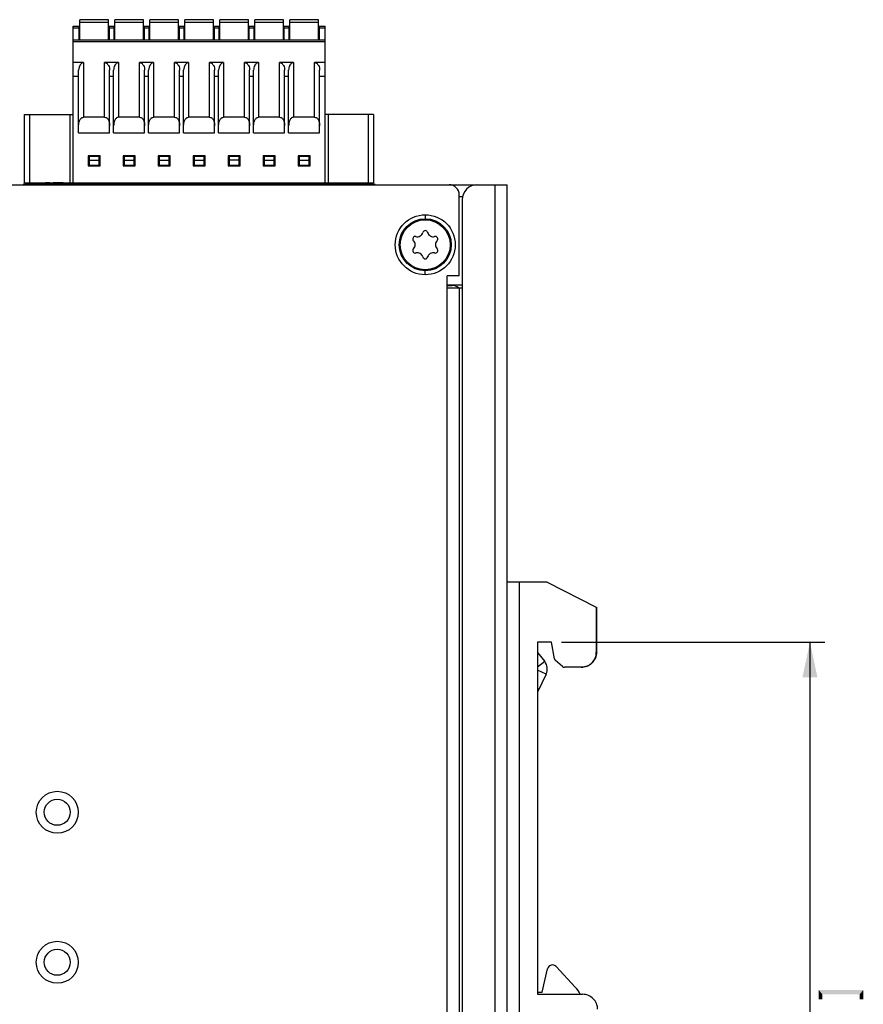
# Model space of a CAD drawing. Units: millimetres. Extents: x 0 to 841, y 0 to 594.
# Drawn here: x 515 to 599, y 315 to 414 of the extents above; entities that cross this region are included whole.
import ezdxf

# ---------------------------------------------------------------- set-up
doc = ezdxf.new("R2010")
doc.units = ezdxf.units.MM
doc.header["$LTSCALE"] = 46.255
doc.layers.get('0').update_dxf_attribs({"linetype": 'CONTINUOUS'})
for name, color, linetype in [('0221-28-6225DXF_CONTINUOUS_LINE', 7, 'CONTINUOUS'), ('140800001002DXF_CONTINUOUS_LINE', 7, 'CONTINUOUS'), ('FH_120_T10_MDXF_CONTINUOUS_LINE', 7, 'CONTINUOUS'), ('MGATE_5000_SDXF_CONTINUOUS_LINE', 7, 'CONTINUOUS'), ('MGATE_5134_TDXF_CONTINUOUS_LINE', 7, 'CONTINUOUS'), ('PZ_MGATE_5134_35_DDXF_DIMENSION', 7, 'CONTINUOUS'), ('TB_PWR_7PIN_DXF_CONTINUOUS_LINE', 7, 'CONTINUOUS')]:
    doc.layers.add(name, color=color, linetype=linetype)
doc.styles.get("Standard").update_dxf_attribs({"font": 'arial.ttf'})
doc.dimstyles.new('DIMSTYLE_1', dxfattribs={"dimtxt": 3.5, "dimasz": 3.5, "dimexe": 1.5, "dimexo": 1, "dimgap": 0.875, "dimtad": 1, "dimzin": 0, "dimdsep": 46, "dimtxsty": 'Standard', "dimblk": '_FILLED', "dimblk1": '_FILLED', "dimblk2": '_FILLED', "dimcen": 0.09, "dimclrt": 7, "dimazin": 0, "dimtp": 0.3, "dimtm": 0.3, "dimtfac": 1, "dimtofl": 0, "dimtmove": 0, "dimatfit": 3, "dimldrblk": '_FILLED', "dimfxl": 0, "dimtolj": 1, "dimtzin": 0, "dimarcsym": 0})

# ---------------------------------------------------------------- blocks, each defined once
blk = doc.blocks.new('_FILLED')
at = {"color": 0, "linetype": 'ByBlock'}
blk.add_solid([(0, 0), (-1, 0.214), (-1, -0.214)], dxfattribs=at)
blk = doc.blocks.new('*D13')
at = {"layer": 'PZ_MGATE_5134_35_DDXF_DIMENSION', "color": 7, "linetype": 'Continuous'}
for p, q in [((568.891, 351.627), (595.244, 351.627)), ((593.744, 351.627), (593.744, 309.702)), ((593.744, 267.777), (593.744, 309.702)), ((558.671, 267.777), (595.244, 267.777))]:
    blk.add_line(p, q, dxfattribs=at)
at = {"layer": 'PZ_MGATE_5134_35_DDXF_DIMENSION', "color": 7, "linetype": 'Continuous', "xscale": 3.5, "yscale": 3.5, "zscale": 3.5}
for p, rotation in [((593.744, 351.627), 90), ((593.744, 267.777), 270)]:
    blk.add_blockref('_FILLED', p, dxfattribs=dict(at, rotation=rotation))
at = {"layer": 'PZ_MGATE_5134_35_DDXF_DIMENSION', "color": 7, "linetype": 'Continuous', "insert": (589.369, 308.348), "char_height": 3.5, "width": 22.4052, "attachment_point": 2, "rotation": 90, "line_spacing_factor": 0.9}
blk.add_mtext('{\\ftxt;\\W0.0001;\\H0.0001;\\~}{\\ftxt;\\W3.4944237918;\\H3.5; }{\\ftxt;\\W0.0001;\\H0.0001;\\~}\\P{\\ftxt;\\W0.0001;\\H0.0001;\\~}{\\ftxt;\\W0.3866171004;\\H3.5; }{\\ftxt;\\W0.0001;\\H0.0001;\\~}{\\ftxt;\\W0.0001;\\H0.0001;\\~}{\\ftxt;\\W3.4944237918;\\H3.5; }{\\ftxt;\\W0.0001;\\H0.0001;\\~}{\\ftxt;\\W0.0001;\\H0.0001;\\~}{\\ftxt;\\W0.3866171004;\\H3.5; }{\\ftxt;\\W0.0001;\\H0.0001;\\~}', dxfattribs=at)

msp = doc.modelspace()

# ---------------------------------------------------------------- linework, layer by layer
at = {"layer": '0221-28-6225DXF_CONTINUOUS_LINE', "color": 7, "linetype": 'Continuous'}
for p, q in [((520.736, 411.877), (520.736, 413.882)), ((523.586, 413.882), (520.736, 413.882)), ((523.586, 413.602), (520.736, 413.602)), ((523.586, 411.877), (523.586, 413.882)), ((524.236, 411.877), (524.236, 413.882)), ((527.086, 413.882), (524.236, 413.882)), ((527.086, 413.602), (524.236, 413.602)), ((527.086, 411.877), (527.086, 413.882)), ((527.736, 411.877), (527.736, 413.882)), ((530.586, 413.882), (527.736, 413.882)), ((530.586, 413.602), (527.736, 413.602)), ((530.586, 411.877), (530.586, 413.882)), ((531.236, 411.877), (531.236, 413.882)), ((534.086, 413.882), (531.236, 413.882)), ((534.086, 413.602), (531.236, 413.602)), ((534.086, 411.877), (534.086, 413.882)), ((534.736, 411.877), (534.736, 413.882)), ((537.586, 413.882), (534.736, 413.882)), ((537.586, 413.602), (534.736, 413.602)), ((537.586, 411.877), (537.586, 413.882)), ((538.236, 411.877), (538.236, 413.882)), ((541.086, 413.882), (538.236, 413.882)), ((541.086, 413.602), (538.236, 413.602)), ((541.086, 411.877), (541.086, 413.882)), ((541.736, 411.877), (541.736, 413.882)), ((544.586, 413.882), (541.736, 413.882)), ((544.586, 413.602), (541.736, 413.602)), ((544.586, 411.877), (544.586, 413.882)), ((520.061, 397.577), (520.061, 413.227)), ((520.061, 413.227), (520.661, 413.227)), ((520.661, 413.027), (520.061, 413.027)), ((520.661, 411.877), (520.661, 413.227)), ((523.661, 413.227), (523.661, 411.877)), ((523.661, 413.227), (524.161, 413.227)), ((524.161, 413.027), (523.661, 413.027)), ((524.161, 411.877), (524.161, 413.227)), ((527.161, 413.227), (527.161, 411.877)), ((527.161, 413.227), (527.661, 413.227)), ((527.661, 413.027), (527.161, 413.027)), ((527.661, 411.877), (527.661, 413.227)), ((530.661, 413.227), (530.661, 411.877)), ((530.661, 413.227), (531.161, 413.227)), ((531.161, 413.027), (530.661, 413.027)), ((531.161, 411.877), (531.161, 413.227)), ((534.161, 413.227), (534.161, 411.877)), ((534.161, 413.227), (534.661, 413.227)), ((534.661, 413.027), (534.161, 413.027)), ((534.661, 411.877), (534.661, 413.227)), ((537.661, 411.877), (537.661, 413.227)), ((537.661, 413.227), (538.161, 413.227)), ((538.161, 413.027), (537.661, 413.027)), ((538.161, 411.877), (538.161, 413.227)), ((541.161, 411.877), (541.161, 413.227)), ((541.161, 413.227), (541.661, 413.227)), ((541.661, 413.027), (541.161, 413.027)), ((541.661, 411.877), (541.661, 413.227)), ((544.661, 413.227), (544.661, 411.877)), ((544.661, 413.227), (545.261, 413.227)), ((545.261, 413.027), (544.661, 413.027)), ((545.261, 397.577), (545.261, 413.227)), ((520.061, 411.877), (545.261, 411.877)), ((545.261, 411.677), (520.061, 411.677)), ((521.111, 409.588), (520.061, 409.588)), ((521.111, 409.588), (521.111, 404.127)), ((523.211, 404.127), (523.211, 409.588)), ((524.611, 409.588), (523.211, 409.588)), ((524.611, 409.588), (524.611, 404.127)), ((526.711, 404.127), (526.711, 409.588)), ((528.111, 409.588), (526.711, 409.588)), ((528.111, 409.588), (528.111, 404.127)), ((530.211, 404.127), (530.211, 409.588)), ((531.611, 409.588), (530.211, 409.588)), ((531.611, 409.588), (531.611, 404.127)), ((533.711, 404.127), (533.711, 409.588)), ((535.111, 409.588), (533.711, 409.588)), ((535.111, 409.588), (535.111, 404.127)), ((537.211, 404.127), (537.211, 409.588)), ((538.611, 409.588), (537.211, 409.588)), ((538.611, 409.588), (538.611, 404.127)), ((540.711, 404.127), (540.711, 409.588)), ((542.111, 409.588), (540.711, 409.588)), ((542.111, 409.588), (542.111, 404.127)), ((544.211, 404.127), (544.211, 409.588)), ((545.261, 409.588), (544.211, 409.588)), ((520.611, 402.576), (520.611, 408.838)), ((523.711, 402.576), (523.711, 408.838)), ((524.111, 402.577), (524.111, 408.838)), ((527.211, 402.577), (527.211, 408.838)), ((527.611, 402.577), (527.611, 408.838)), ((530.711, 402.577), (530.711, 408.838)), ((531.111, 402.577), (531.111, 408.838)), ((534.211, 402.577), (534.211, 408.838)), ((534.611, 402.577), (534.611, 408.838)), ((537.711, 402.577), (537.711, 408.838)), ((538.111, 402.576), (538.111, 408.838)), ((541.211, 402.576), (541.211, 408.838)), ((541.611, 402.577), (541.611, 408.838)), ((544.711, 402.577), (544.711, 408.838)), ((520.061, 408.238), (520.611, 408.238)), ((523.711, 408.238), (524.111, 408.238)), ((527.211, 408.238), (527.611, 408.238)), ((530.711, 408.238), (531.111, 408.238)), ((534.211, 408.238), (534.611, 408.238)), ((537.711, 408.238), (538.111, 408.238)), ((541.211, 408.238), (541.611, 408.238)), ((544.711, 408.238), (545.261, 408.238)), ((515.211, 397.577), (515.211, 404.391)), ((515.211, 404.391), (520.061, 404.391)), ((515.711, 404.391), (515.711, 397.577)), ((519.761, 397.577), (519.761, 404.391)), ((523.211, 404.127), (521.111, 404.127)), ((526.711, 404.127), (524.611, 404.127)), ((530.211, 404.127), (528.111, 404.127)), ((533.711, 404.127), (531.611, 404.127)), ((537.211, 404.127), (535.111, 404.127)), ((540.711, 404.127), (538.611, 404.127)), ((544.211, 404.127), (542.111, 404.127)), ((550.111, 404.391), (545.261, 404.391)), ((545.561, 404.391), (545.561, 397.577)), ((549.611, 397.577), (549.611, 404.391)), ((550.111, 404.391), (550.111, 397.577)), ((520.611, 402.576), (523.711, 402.576)), ((524.111, 402.577), (527.211, 402.577)), ((527.611, 402.577), (530.711, 402.577)), ((531.111, 402.577), (534.211, 402.577)), ((534.611, 402.577), (537.711, 402.577)), ((538.111, 402.576), (541.211, 402.576)), ((541.611, 402.577), (544.711, 402.577)), ((521.56, 400.278), (521.56, 399.278)), ((522.76, 400.278), (521.56, 400.278)), ((521.661, 400.213), (521.661, 399.329)), ((522.661, 400.213), (521.661, 400.213)), ((521.661, 399.829), (522.661, 399.829)), ((522.661, 399.329), (522.661, 400.213)), ((522.76, 399.278), (522.76, 400.278)), ((525.06, 400.278), (525.06, 399.278)), ((526.26, 400.278), (525.06, 400.278)), ((525.161, 400.213), (525.161, 399.329)), ((526.161, 400.213), (525.161, 400.213)), ((525.161, 399.829), (526.161, 399.829)), ((526.161, 399.329), (526.161, 400.213)), ((526.26, 399.278), (526.26, 400.278)), ((528.56, 400.278), (528.56, 399.278)), ((529.76, 400.278), (528.56, 400.278)), ((528.661, 400.213), (528.661, 399.329)), ((529.661, 400.213), (528.661, 400.213)), ((528.661, 399.829), (529.661, 399.829)), ((529.661, 399.329), (529.661, 400.213)), ((529.76, 399.278), (529.76, 400.278)), ((532.06, 400.278), (532.06, 399.278)), ((533.26, 400.278), (532.06, 400.278)), ((532.161, 400.213), (532.161, 399.329)), ((533.161, 400.213), (532.161, 400.213)), ((532.161, 399.829), (533.161, 399.829)), ((533.161, 399.329), (533.161, 400.213)), ((533.26, 399.278), (533.26, 400.278)), ((535.56, 400.278), (535.56, 399.278)), ((536.76, 400.278), (535.56, 400.278)), ((535.661, 400.213), (535.661, 399.329)), ((536.661, 400.213), (535.661, 400.213)), ((536.661, 399.829), (535.661, 399.829)), ((536.661, 399.329), (536.661, 400.213)), ((536.76, 399.278), (536.76, 400.278)), ((539.06, 400.278), (539.06, 399.278)), ((540.26, 400.278), (539.06, 400.278)), ((539.161, 400.213), (539.161, 399.329)), ((540.161, 400.213), (539.161, 400.213)), ((539.161, 399.829), (540.161, 399.829)), ((540.161, 399.329), (540.161, 400.213)), ((540.26, 399.278), (540.26, 400.278)), ((542.56, 400.278), (542.56, 399.278)), ((543.76, 400.278), (542.56, 400.278)), ((542.661, 400.213), (542.661, 399.329)), ((543.661, 400.213), (542.661, 400.213)), ((542.661, 399.829), (543.661, 399.829)), ((543.661, 399.329), (543.661, 400.213)), ((543.76, 399.278), (543.76, 400.278)), ((521.56, 399.278), (522.76, 399.278)), ((521.661, 399.329), (522.661, 399.329)), ((525.06, 399.278), (526.26, 399.278)), ((525.161, 399.329), (526.161, 399.329)), ((528.56, 399.278), (529.76, 399.278)), ((528.661, 399.329), (529.661, 399.329)), ((532.06, 399.278), (533.26, 399.278)), ((532.161, 399.329), (533.161, 399.329)), ((535.56, 399.278), (536.76, 399.278)), ((535.661, 399.329), (536.661, 399.329)), ((539.06, 399.278), (540.26, 399.278)), ((539.161, 399.329), (540.161, 399.329)), ((542.56, 399.278), (543.76, 399.278)), ((542.661, 399.329), (543.661, 399.329)), ((515.211, 397.577), (550.111, 397.577)), ((516.561, 397.48), (516.561, 397.577)), ((517.811, 397.577), (517.811, 397.477)), ((519.03, 397.528), (519.061, 397.551)), ((519.047, 397.523), (519.034, 397.533)), ((519.061, 397.577), (519.061, 397.551)), ((519.061, 397.502), (519.061, 397.477)), ((520.71, 397.477), (520.708, 397.577)), ((520.91, 397.477), (520.908, 397.577)), ((523.41, 397.577), (523.409, 397.477)), ((523.61, 397.577), (523.609, 397.477)), ((524.21, 397.477), (524.208, 397.577)), ((524.41, 397.477), (524.408, 397.577)), ((526.91, 397.577), (526.909, 397.477)), ((527.11, 397.577), (527.109, 397.477)), ((527.71, 397.477), (527.708, 397.577)), ((527.91, 397.477), (527.908, 397.577)), ((530.41, 397.577), (530.409, 397.477)), ((530.61, 397.577), (530.609, 397.477)), ((531.21, 397.477), (531.208, 397.577)), ((531.41, 397.477), (531.408, 397.577)), ((533.91, 397.577), (533.909, 397.477)), ((534.11, 397.577), (534.109, 397.477)), ((534.71, 397.477), (534.708, 397.577)), ((534.91, 397.477), (534.908, 397.577)), ((537.41, 397.577), (537.409, 397.477)), ((537.61, 397.577), (537.609, 397.477)), ((538.21, 397.477), (538.208, 397.577)), ((538.41, 397.477), (538.408, 397.577)), ((540.91, 397.577), (540.909, 397.477)), ((541.11, 397.577), (541.109, 397.477)), ((541.71, 397.477), (541.708, 397.577)), ((541.91, 397.477), (541.908, 397.577)), ((544.41, 397.577), (544.409, 397.477)), ((544.61, 397.577), (544.609, 397.477)), ((546.261, 397.577), (546.261, 397.477)), ((548.761, 397.577), (548.761, 397.477))]:
    msp.add_line(p, q, dxfattribs=at)
msp.add_arc((519.044, 397.502), 0.0166, 354.21552, 359.99051, dxfattribs=at)
for centre, ratio in [((521.111, 408.838), 0.666667), ((528.111, 408.838), 0.666519), ((531.611, 408.838), 0.666519), ((535.111, 408.838), 0.666519)]:
    msp.add_ellipse(centre, major_axis=(0, 0.75), ratio=ratio, start_param=0, end_param=1.570796, dxfattribs=at)
for points, knots in [([(523.211, 409.588), (523.257, 409.588), (523.348, 409.569), (523.46, 409.496), (523.546, 409.401), (523.631, 409.263), (523.695, 409.073), (523.711, 408.916), (523.711, 408.838)], [0, 0, 0, 0, 0.139535, 0.272887, 0.400271, 0.523695, 0.763595, 1, 1, 1, 1]), ([(524.611, 409.588), (524.565, 409.588), (524.474, 409.569), (524.362, 409.496), (524.276, 409.401), (524.191, 409.263), (524.127, 409.073), (524.111, 408.916), (524.111, 408.838)], [0, 0, 0, 0, 0.139535, 0.272887, 0.400271, 0.523695, 0.763595, 1, 1, 1, 1]), ([(526.711, 409.588), (526.757, 409.588), (526.848, 409.569), (526.96, 409.496), (527.046, 409.401), (527.131, 409.263), (527.195, 409.073), (527.211, 408.916), (527.211, 408.838)], [0, 0, 0, 0, 0.139535, 0.272887, 0.400271, 0.523695, 0.763595, 1, 1, 1, 1]), ([(530.211, 409.588), (530.257, 409.588), (530.348, 409.569), (530.46, 409.496), (530.546, 409.401), (530.631, 409.263), (530.695, 409.073), (530.711, 408.916), (530.711, 408.838)], [0, 0, 0, 0, 0.139535, 0.272887, 0.400271, 0.523695, 0.763595, 1, 1, 1, 1]), ([(533.711, 409.588), (533.757, 409.588), (533.848, 409.569), (533.96, 409.496), (534.046, 409.401), (534.131, 409.263), (534.195, 409.073), (534.211, 408.916), (534.211, 408.838)], [0, 0, 0, 0, 0.139535, 0.272887, 0.400271, 0.523695, 0.763595, 1, 1, 1, 1]), ([(537.211, 409.588), (537.257, 409.588), (537.348, 409.569), (537.46, 409.496), (537.546, 409.401), (537.631, 409.263), (537.695, 409.073), (537.711, 408.916), (537.711, 408.838)], [0, 0, 0, 0, 0.139535, 0.272887, 0.400271, 0.523695, 0.763595, 1, 1, 1, 1]), ([(538.611, 409.588), (538.565, 409.588), (538.474, 409.569), (538.362, 409.496), (538.276, 409.402), (538.191, 409.263), (538.127, 409.073), (538.111, 408.916), (538.111, 408.838)], [0, 0, 0, 0, 0.139534, 0.272887, 0.400271, 0.523696, 0.763596, 1, 1, 1, 1]), ([(540.711, 409.588), (540.757, 409.588), (540.848, 409.569), (540.96, 409.496), (541.046, 409.401), (541.131, 409.263), (541.195, 409.073), (541.211, 408.916), (541.211, 408.838)], [0, 0, 0, 0, 0.139535, 0.272887, 0.400271, 0.523695, 0.763595, 1, 1, 1, 1]), ([(542.111, 409.588), (542.065, 409.588), (541.974, 409.569), (541.862, 409.496), (541.776, 409.401), (541.691, 409.263), (541.627, 409.073), (541.611, 408.916), (541.611, 408.838)], [0, 0, 0, 0, 0.139535, 0.272887, 0.400271, 0.523695, 0.763595, 1, 1, 1, 1]), ([(544.211, 409.588), (544.257, 409.588), (544.348, 409.569), (544.46, 409.496), (544.546, 409.401), (544.631, 409.263), (544.695, 409.073), (544.711, 408.916), (544.711, 408.838)], [0, 0, 0, 0, 0.139535, 0.272887, 0.400271, 0.523695, 0.763595, 1, 1, 1, 1]), ([(520.611, 403.265), (520.611, 403.352), (520.626, 403.527), (520.687, 403.74), (520.768, 403.899), (520.852, 404.01), (520.964, 404.1), (521.062, 404.127), (521.111, 404.127)], [0, 0, 0, 0, 0.240596, 0.483286, 0.60685, 0.733087, 0.863819, 1, 1, 1, 1]), ([(523.211, 404.127), (523.26, 404.127), (523.358, 404.1), (523.471, 404.01), (523.554, 403.899), (523.635, 403.74), (523.696, 403.527), (523.711, 403.352), (523.711, 403.265)], [0, 0, 0, 0, 0.136181, 0.266916, 0.393153, 0.516716, 0.759405, 1, 1, 1, 1]), ([(524.611, 404.127), (524.562, 404.127), (524.464, 404.1), (524.352, 404.01), (524.268, 403.899), (524.187, 403.74), (524.126, 403.527), (524.111, 403.352), (524.111, 403.265)], [0, 0, 0, 0, 0.136181, 0.266916, 0.393153, 0.516716, 0.759405, 1, 1, 1, 1]), ([(526.711, 404.127), (526.76, 404.127), (526.858, 404.1), (526.971, 404.01), (527.054, 403.899), (527.135, 403.74), (527.196, 403.527), (527.211, 403.352), (527.211, 403.265)], [0, 0, 0, 0, 0.136181, 0.266916, 0.393153, 0.516716, 0.759405, 1, 1, 1, 1]), ([(527.611, 403.265), (527.611, 403.352), (527.626, 403.527), (527.687, 403.74), (527.768, 403.899), (527.852, 404.01), (527.964, 404.1), (528.062, 404.127), (528.111, 404.127)], [0, 0, 0, 0, 0.240596, 0.483286, 0.60685, 0.733087, 0.863819, 1, 1, 1, 1]), ([(530.211, 404.127), (530.26, 404.127), (530.358, 404.1), (530.471, 404.01), (530.554, 403.899), (530.635, 403.74), (530.696, 403.527), (530.711, 403.352), (530.711, 403.265)], [0, 0, 0, 0, 0.136181, 0.266916, 0.393153, 0.516716, 0.759405, 1, 1, 1, 1]), ([(531.111, 403.265), (531.111, 403.352), (531.126, 403.527), (531.187, 403.74), (531.268, 403.899), (531.352, 404.01), (531.464, 404.1), (531.562, 404.127), (531.611, 404.127)], [0, 0, 0, 0, 0.240596, 0.483286, 0.60685, 0.733087, 0.863819, 1, 1, 1, 1]), ([(533.711, 404.127), (533.76, 404.127), (533.858, 404.1), (533.971, 404.01), (534.054, 403.899), (534.135, 403.74), (534.196, 403.527), (534.211, 403.352), (534.211, 403.265)], [0, 0, 0, 0, 0.136181, 0.266916, 0.393153, 0.516716, 0.759405, 1, 1, 1, 1]), ([(534.611, 403.265), (534.611, 403.352), (534.626, 403.527), (534.687, 403.74), (534.768, 403.899), (534.852, 404.01), (534.964, 404.1), (535.062, 404.127), (535.111, 404.127)], [0, 0, 0, 0, 0.240596, 0.483286, 0.60685, 0.733087, 0.863819, 1, 1, 1, 1]), ([(537.211, 404.127), (537.26, 404.127), (537.358, 404.1), (537.471, 404.01), (537.554, 403.899), (537.635, 403.74), (537.696, 403.527), (537.711, 403.352), (537.711, 403.265)], [0, 0, 0, 0, 0.136181, 0.266916, 0.393153, 0.516716, 0.759405, 1, 1, 1, 1]), ([(538.111, 403.265), (538.111, 403.352), (538.126, 403.527), (538.187, 403.74), (538.268, 403.899), (538.352, 404.01), (538.464, 404.1), (538.562, 404.127), (538.611, 404.127)], [0, 0, 0, 0, 0.240596, 0.483286, 0.60685, 0.733087, 0.863819, 1, 1, 1, 1]), ([(540.711, 404.127), (540.76, 404.127), (540.858, 404.1), (540.971, 404.01), (541.054, 403.899), (541.135, 403.74), (541.196, 403.527), (541.211, 403.352), (541.211, 403.265)], [0, 0, 0, 0, 0.136181, 0.266916, 0.393153, 0.516716, 0.759405, 1, 1, 1, 1]), ([(542.111, 404.127), (542.062, 404.127), (541.964, 404.1), (541.852, 404.01), (541.768, 403.899), (541.687, 403.74), (541.626, 403.527), (541.611, 403.352), (541.611, 403.265)], [0, 0, 0, 0, 0.136181, 0.266916, 0.393153, 0.516716, 0.759405, 1, 1, 1, 1]), ([(544.211, 404.127), (544.26, 404.127), (544.358, 404.1), (544.471, 404.01), (544.554, 403.899), (544.635, 403.74), (544.696, 403.527), (544.711, 403.352), (544.711, 403.265)], [0, 0, 0, 0, 0.136181, 0.266916, 0.393153, 0.516716, 0.759405, 1, 1, 1, 1]), ([(517.741, 397.576), (517.663, 397.572), (517.511, 397.564), (517.291, 397.553), (517.089, 397.542), (516.913, 397.53), (516.77, 397.518), (516.672, 397.508), (516.615, 397.5), (516.586, 397.493), (516.57, 397.489), (516.561, 397.483), (516.561, 397.48)], [0, 0, 0, 0, 0.197091, 0.384944, 0.556983, 0.707101, 0.829959, 0.921228, 0.954007, 0.977899, 0.992911, 1, 1, 1, 1]), ([(519.03, 397.556), (518.987, 397.558), (518.871, 397.562), (518.658, 397.567), (518.376, 397.572), (518.166, 397.575), (518.054, 397.577)], [0, 0, 0, 0, 0.132204, 0.356216, 0.65362, 1, 1, 1, 1]), ([(519.03, 397.528), (519.026, 397.525), (519.013, 397.52), (518.987, 397.514), (518.95, 397.508), (518.879, 397.499), (518.765, 397.488), (518.667, 397.481), (518.612, 397.477)], [0, 0, 0, 0, 0.036039, 0.098257, 0.187228, 0.302211, 0.606057, 1, 1, 1, 1]), ([(519.061, 397.551), (519.061, 397.552), (519.057, 397.553), (519.052, 397.554), (519.042, 397.555), (519.034, 397.555), (519.03, 397.556)], [0, 0, 0, 0, 0.069345, 0.257863, 0.568167, 1, 1, 1, 1]), ([(519.042, 397.477), (519.045, 397.478), (519.053, 397.484), (519.06, 397.493), (519.061, 397.5)], [0, 0, 0, 0, 0.318393, 1, 1, 1, 1]), ([(519.061, 397.502), (519.061, 397.504), (519.06, 397.512), (519.053, 397.519), (519.047, 397.523)], [0, 0, 0, 0, 0.207372, 1, 1, 1, 1])]:
    msp.add_open_spline(points, degree=3, knots=knots, dxfattribs=at)
at = {"layer": '140800001002DXF_CONTINUOUS_LINE', "color": 7, "linetype": 'Continuous'}
for p, q in [((567.471, 357.627), (563.471, 357.627)), ((564.65, 357.627), (564.65, 268.627)), ((567.471, 357.627), (572.378, 355.127)), ((572.378, 355.127), (572.399, 355.127)), ((572.378, 355.127), (572.378, 350.627)), ((572.399, 355.127), (572.399, 350.627)), ((567.891, 351.627), (566.491, 351.627)), ((566.491, 351.627), (566.491, 316.427)), ((566.512, 351.627), (566.512, 316.427)), ((568.182, 349.976), (567.891, 351.627)), ((566.512, 350.592), (567.214, 349.702)), ((572.399, 350.627), (572.378, 350.627)), ((567.214, 349.702), (566.512, 349.148)), ((569.002, 349.197), (568.285, 349.798)), ((567.36, 348.453), (566.512, 348.847)), ((570.878, 349.127), (569.194, 349.127)), ((567.36, 348.453), (566.512, 346.625)), ((566.512, 346.995), (566.653, 346.929)), ((568.365, 319.198), (570.272, 317.152)), ((566.971, 316.627), (567.512, 318.969)), ((566.491, 316.427), (571.011, 316.427)), ((566.512, 316.627), (566.971, 316.627))]:
    msp.add_line(p, q, dxfattribs=at)
for centre, radius, start, end in [((566.272, 348.959), 1.2, 335.1, 38.26), ((567.999, 318.857), 0.5, 43, 167), ((568.078, 315.106), 3, 26.25425, 43)]:
    msp.add_arc(centre, radius, start, end, dxfattribs=at)
for points, knots in [([(570.878, 349.127), (571.073, 349.127), (571.467, 349.205), (571.966, 349.539), (572.3, 350.037), (572.378, 350.431), (572.378, 350.627)], [0, 0, 0, 0, 0.250014, 0.499975, 0.749951, 1, 1, 1, 1]), ([(572.399, 350.627), (572.399, 350.431), (572.321, 350.037), (571.987, 349.539), (571.488, 349.205), (571.094, 349.127), (570.899, 349.127)], [0, 0, 0, 0, 0.250049, 0.500025, 0.749986, 1, 1, 1, 1]), ([(572.511, 314.927), (572.511, 315.122), (572.433, 315.516), (572.099, 316.015), (571.601, 316.348), (571.206, 316.427), (571.011, 316.427)], [0, 0, 0, 0, 0.250049, 0.500025, 0.749986, 1, 1, 1, 1])]:
    msp.add_open_spline(points, degree=3, knots=knots, dxfattribs=at)
for points in [[(568.182, 349.976), (568.194, 349.909), (568.232, 349.842), (568.285, 349.798)], [(569.002, 349.197), (569.054, 349.153), (569.126, 349.127), (569.194, 349.127)]]:
    msp.add_open_spline(points, degree=3, dxfattribs=at)
at = {"layer": 'FH_120_T10_MDXF_CONTINUOUS_LINE', "color": 7, "linetype": 'Continuous'}
for radius in [2.6, 2.5]:
    msp.add_circle((555.271, 391.377), radius, dxfattribs=at)
for centre, radius, start, end in [((554.266, 391.957), 0.25, 74.98296, 225.01704), ((554.479, 392.749), 0.57, 254.98296, 345.01704), ((555.271, 392.537), 0.25, 14.98296, 165.01704), ((556.063, 392.749), 0.57, 194.98296, 285.01704), ((556.276, 391.957), 0.25, 314.98296, 105.01704), ((554.266, 390.797), 0.25, 134.98296, 285.01704), ((553.687, 391.377), 0.57, 314.98296, 45.01704), ((556.276, 390.797), 0.25, 254.98296, 45.01704), ((556.855, 391.377), 0.57, 134.98296, 225.01704), ((554.479, 390.005), 0.57, 14.98296, 105.01704), ((555.271, 390.217), 0.25, 194.98296, 345.01704), ((556.063, 390.005), 0.57, 74.98296, 165.01704)]:
    msp.add_arc(centre, radius, start, end, dxfattribs=at)
at = {"layer": 'MGATE_5000_SDXF_CONTINUOUS_LINE', "color": 7, "linetype": 'Continuous'}
for p, q in [((557.671, 397.377), (563.471, 397.377)), ((562.271, 267.777), (562.271, 397.377)), ((563.471, 267.777), (563.471, 397.377)), ((559.019, 396.177), (558.671, 396.177)), ((558.971, 395.877), (558.971, 269.277)), ((557.471, 387.377), (558.971, 387.377)), ((557.471, 387.307), (557.971, 387.307))]:
    msp.add_line(p, q, dxfattribs=at)
for centre in [(518.471, 334.627), (518.471, 319.627)]:
    msp.add_circle(centre, 1.3, dxfattribs=at)
for centre, radius, start, end in [((560.471, 395.877), 1.5, 90, 180), ((557.971, 386.307), 1, 50.85342, 90)]:
    msp.add_arc(centre, radius, start, end, dxfattribs=at)
at = {"layer": 'MGATE_5134_TDXF_CONTINUOUS_LINE', "color": 7, "linetype": 'Continuous'}
for p, q in [((473.471, 397.377), (557.671, 397.377)), ((558.671, 388.277), (558.671, 396.377)), ((555.271, 394.377), (555.271, 393.977)), ((555.271, 388.377), (555.271, 388.777)), ((558.671, 388.277), (557.471, 388.277)), ((557.471, 276.877), (557.471, 388.277)), ((557.471, 387.077), (558.971, 387.077)), ((558.671, 387.077), (558.671, 278.077))]:
    msp.add_line(p, q, dxfattribs=at)
for centre, radius in [((555.271, 391.377), 3), ((518.471, 334.627), 2.1), ((518.471, 319.627), 2.1)]:
    msp.add_circle(centre, radius, dxfattribs=at)
msp.add_arc((557.671, 396.377), 1, 0, 90, dxfattribs=at)
at = {"layer": 'PZ_MGATE_5134_35_DDXF_DIMENSION', "color": 7, "linetype": 'Continuous'}
for points in [[(594.619, 316.854), (594.982, 315.92), (594.619, 315.92)], [(594.982, 316.413), (594.982, 315.92), (594.619, 316.854)], [(598.715, 316.413), (594.982, 316.413), (594.619, 316.854)], [(598.715, 316.413), (594.619, 316.854), (599.078, 316.854)], [(599.078, 316.854), (599.078, 315.92), (598.715, 316.413)], [(598.715, 316.413), (599.078, 315.92), (598.715, 315.92)]]:
    msp.add_solid(points, dxfattribs=at)
at = {"layer": 'TB_PWR_7PIN_DXF_CONTINUOUS_LINE', "color": 7, "linetype": 'Continuous'}
for p, q in [((515.111, 397.477), (515.111, 397.377)), ((515.111, 397.477), (550.211, 397.477)), ((515.411, 397.377), (515.411, 397.477)), ((519.811, 397.377), (519.811, 397.477)), ((545.511, 397.477), (545.511, 397.377)), ((549.911, 397.477), (549.911, 397.377)), ((550.211, 397.477), (550.211, 397.377))]:
    msp.add_line(p, q, dxfattribs=at)

# ---------------------------------------------------------------- dimensions: what is measured, and where the dimension line sits
at = {"layer": 'PZ_MGATE_5134_35_DDXF_DIMENSION', "color": 7, "linetype": 'Continuous'}
dim = msp.add_linear_dim(base=(593.744, 267.777), p1=(567.891, 351.627), p2=(557.671, 267.777), angle=270, text='{\\ftxt;\\W0.0001;\\H0.0001;\\~}{\\ftxt;\\W3.4944237918;\\H3.5; }{\\ftxt;\\W0.0001;\\H0.0001;\\~}\\P{\\ftxt;\\W0.0001;\\H0.0001;\\~}{\\ftxt;\\W0.3866171004;\\H3.5; }{\\ftxt;\\W0.0001;\\H0.0001;\\~}{\\ftxt;\\W0.0001;\\H0.0001;\\~}{\\ftxt;\\W3.4944237918;\\H3.5; }{\\ftxt;\\W0.0001;\\H0.0001;\\~}{\\ftxt;\\W0.0001;\\H0.0001;\\~}{\\ftxt;\\W0.3866171004;\\H3.5; }{\\ftxt;\\W0.0001;\\H0.0001;\\~}', dimstyle='DIMSTYLE_1', dxfattribs=at)
dim.commit()
dim.dimension.update_dxf_attribs({"geometry": '*D13', "text_midpoint": (593.744, 315.817), "dimtype": 160})

doc.saveas('drawing.dxf')
